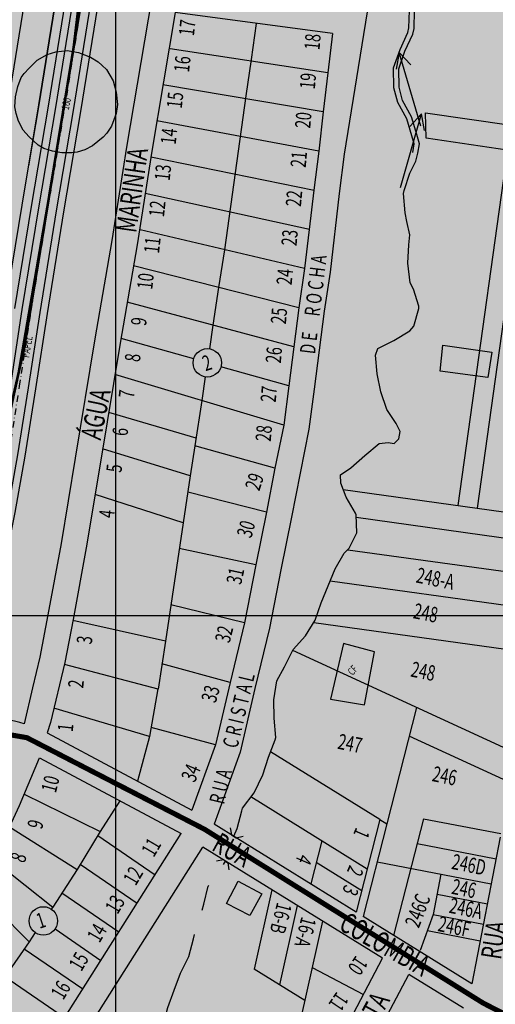
# Model space of a CAD drawing. Extents: x 523324 to 534038, y 7304621 to 7314322.
# Drawn here: x 529410 to 529596, y 7311099 to 7311484 of the extents above; entities that cross this region are included whole.
import ezdxf

# ---------------------------------------------------------------- set-up
doc = ezdxf.new("R2010")
doc.units = 0
doc.header["$LTSCALE"] = 10
doc.header["$MEASUREMENT"] = 0
for name, pattern in [('DASHDOT2', [0.5, 0.25, -0.125, 0, -0.125]), ('HIDDEN', [0.375, 0.25, -0.125]), ('TRACO_13', [8, 5, -1, 1, -1])]:
    doc.linetypes.add(name, pattern=pattern)
for name, color, linetype in [('B_J_MONTE_CARLO', 110, 'CONTINUOUS'), ('BUEIROS', 5, 'CONTINUOUS'), ('LIMITE_ZONA_DE_RUIDO2', 147, 'HIDDEN'), ('LOTES_ATUALIZADO', 251, 'CONTINUOUS'), ('LOTES_FECHADOS', 252, 'CONTINUOUS'), ('MARGINAL', 5, 'CONTINUOUS'), ('N_LOTE', 2, 'CONTINUOUS'), ('N_QUADRA', 7, 'CONTINUOUS'), ('NOMENCLATURA_RUA', 2, 'CONTINUOUS'), ('QDA_ESPORTE', 255, 'CONTINUOUS'), ('QUADRA', 251, 'CONTINUOUS'), ('quadrantes', 10, 'CONTINUOUS'), ('RIO_INTERM', 150, 'CONTINUOUS'), ('RIO_PERENE', 194, 'CONTINUOUS'), ('ROD_EST_PAV', 255, 'CONTINUOUS'), ('TOP_QDA_ESPORTE', 255, 'CONTINUOUS'), ('TOP_ROD_EST_PAV', 255, 'CONTINUOUS')]:
    doc.layers.add(name, color=color, linetype=linetype)
for name, color, linetype, true_color in [('LINHA MRP 17', 7, 'CONTINUOUS', 0x9ef06a), ('LINHA MRP 18', 7, 'CONTINUOUS', 0xc7a3d2), ('LINHA MRP 26', 7, 'CONTINUOUS', 0x75fac9)]:
    doc.layers.add(name, color=color, linetype=linetype, true_color=true_color)
doc.styles.add('LDUP', font='simplex.shx', dxfattribs={"width": 0.5, "height": 8})

# ---------------------------------------------------------------- blocks, each defined once
blk = doc.blocks.new('COD012', base_point=(534780.17, 7310639.9))
at = {"layer": 'BUEIROS'}
blk.add_lwpolyline([(534778.17151, 7310642.880192), (534780.17309, 7310640.944832), (534780.174797, 7310638.844838), (534778.173339, 7310636.894992)], dxfattribs=at)
blk = doc.blocks.new('COD035', base_point=(534642.91, 7308382.64))
at = {"layer": 'RIO_PERENE'}
blk.add_line((534642.91, 7308382.668653), (534672.91, 7308382.668653), dxfattribs=at)
blk.add_lwpolyline([(534666.91, 7308379.668653), (534672.91, 7308382.668653), (534666.91, 7308385.668653)], dxfattribs=at)
blk = doc.blocks.new('COD029', base_point=(535191.44, 7308806.81))
at = {"layer": 'TOP_ROD_EST_PAV'}
blk.add_lwpolyline([(535175.650526, 7308794.841189), (535173.722352, 7308797.953639), (535172.151459, 7308801.26186), (535171.67563, 7308803.696021), (535171.640334, 7308808.640326), (535171.960315, 7308811.982397), (535173.261174, 7308815.633558), (535174.913385, 7308818.42637), (535176.522628, 7308820.539363), (535179.453429, 7308823.006588), (535183.022653, 7308825.111022), (535186.527273, 7308826.482209), (535188.505256, 7308826.676444), (535191.33913, 7308826.747084), (535195.75372, 7308826.468648), (535200.061366, 7308825.115903), (535203.110981, 7308823.383171), (535206.522341, 7308820.408359), (535208.8259, 7308816.638264), (535210.814274, 7308811.96303), (535211.468805, 7308808.578827), (535211.410097, 7308806.442721), (535211.371204, 7308804.10703), (535209.873894, 7308799.1966), (535207.541365, 7308795.309025), (535204.311304, 7308791.709402), (535201.403079, 7308789.69128), (535196.488956, 7308787.696826), (535193.226303, 7308787.161797), (535191.176374, 7308787.14389), (535185.771454, 7308787.862426), (535182.611493, 7308788.997408), (535179.963823, 7308790.618181), (535178.29194, 7308792.018112)], close=True, dxfattribs=at)

msp = doc.modelspace()

# ---------------------------------------------------------------- hatches: boundary and pattern name
at = {"layer": 'LINHA MRP 17'}
h = msp.add_hatch(color=256, dxfattribs=at)
h.set_gradient(color1=(111, 213, 236), color2=(174, 231, 244), centered=1, one_color=1, tint=0.82)
h.paths.add_polyline_path([(529421.47, 7310561.6), (529440.86, 7310584.82), (529453.62, 7310598.95), (529465.41, 7310612.06), (529487.59, 7310636.34), (529507.9, 7310660.6), (529528.79, 7310679.49), (529550.96, 7310707.98), (529575.22, 7310743.93), (529611.18, 7310800.77), (529622.55, 7310829.96), (529659.79, 7310897.9), (529724.96, 7311031.07), (529591.3, 7311099.68), (529482.47, 7311167.57), (529413.09, 7311203.34), (529379.49, 7311209.18), (529373.65, 7311198.23), (529367.07, 7311185.09), (529361.23, 7311171.22), (529350.27, 7311155.89), (529337.86, 7311139.1), (529326.17, 7311126.69), (529310.83, 7311112.09), (529290.52, 7311101.68), (529258.27, 7311080.51), (529227.28, 7311064.07), (529198.35, 7311049.31), (529157.71, 7311029.31), (529128.17, 7311014.67), (529096.63, 7310993.66), (529066.25, 7310950.45), (529048.27, 7310921.42), (529018.23, 7310875.6), (528971.61, 7310807.98), (528945.18, 7310771.92), (528901.02, 7310700.59), (528871.65, 7310639.26), (528859.57, 7310605.51), (528857.54, 7310586.37), (528845.65, 7310536.13), (528832.55, 7310470.11), (528826.76, 7310399.47), (528829.06, 7310345.96), (528833.65, 7310310.02), (528837.47, 7310262.62), (528837.47, 7310225.93), (528837.47, 7310176.23), (528826.76, 7310138.01), (528812.23, 7310110.49), (528806.11, 7310085.26), (528835.18, 7310047.8), (528923.91, 7310121.95), (529204.64, 7310339.84), (529282.67, 7310378.07), (529325.5, 7310404.82), (529338.51, 7310421.64), (529346.92, 7310442.28), (529362.99, 7310471.34), (529383.91, 7310500.21), (529399.12, 7310532.24)])
at = {"layer": 'LINHA MRP 18'}
h = msp.add_hatch(color=256, dxfattribs=at)
h.set_gradient(color1=(205, 244, 190), color2=(215, 246, 203), centered=1, one_color=1, tint=0.88, name='CYLINDER')
h.paths.add_polyline_path([(529927.27, 7312236.83), (529942.7, 7312227.72), (530007.76, 7312189.23), (530059.65, 7312159.81), (529995.59, 7312087), (529984.7, 7312075.19), (529889.11, 7311972.22), (529877.68, 7311959.83), (529868.37, 7311949.62), (529866.94, 7311937.52), (529864.65, 7311919.77), (529863.46, 7311908.57), (529854.84, 7311859.06), (529845.74, 7311791.95), (529841.94, 7311763.88), (529839.38, 7311744.2), (529833.76, 7311705.25), (529824.23, 7311636.66), (529817.28, 7311589.15), (529814.67, 7311571.89), (529808.88, 7311531.17), (529802.48, 7311477.56), (529790.51, 7311384.3), (529779.86, 7311307.41), (529772.75, 7311263.64), (529754.16, 7311160.89), (529743.41, 7311099.36), (529736.13, 7311057.68), (529725.42, 7311030.31), (529602.32, 7311093.01), (529482.47, 7311167.57), (529413.09, 7311203.34), (529397.69, 7311206.02), (529379.49, 7311209.18), (529391.63, 7311262.17), (529409.95, 7311346.27), (529421.31, 7311411.98), (529431.35, 7311472.96), (529436.03, 7311512.24), (529445.19, 7311558.05), (529453.7, 7311610.4), (529460.91, 7311647.7), (529464.18, 7311672.57), (529467.45, 7311690.23), (529466.8, 7311694.81), (529472.04, 7311719.03), (529475.97, 7311734.08), (529478.58, 7311752.4), (529486.29, 7311786.89), (529489.79, 7311797.39), (529501.01, 7311844.96), (529503.92, 7311856.52), (529504.73, 7311859.63), (529512.24, 7311889.55), (529514.34, 7311897.88), (529531.21, 7311964.22), (529534.27, 7311977.44), (529549.93, 7312034.6), (529554.3, 7312050.65), (529557.85, 7312063.27), (529573.32, 7312125.1), (529600.85, 7312232.66), (529620.6, 7312305.13), (529629.04, 7312338.32), (529642.7, 7312374.73), (529654.47, 7312407.91), (529660.16, 7312421.38), (529683.72, 7312413.31), (529741.93, 7312395.22), (529732.31, 7312380.66), (529722.25, 7312365.81), (529716.72, 7312358.37), (529738.2, 7312346.41), (529764.14, 7312330.75), (529853.6, 7312278.16), (529867.07, 7312270.62)])
at = {"layer": 'LINHA MRP 26'}
h = msp.add_hatch(color=256, dxfattribs=at)
h.set_gradient(color1=(156, 177, 211), color2=(185, 199, 223), centered=1, one_color=1, tint=0.8)
h.paths.add_polyline_path([(529411.91, 7311354.85), (529444.14, 7311550.67), (529445.49, 7311559.03), (529446.36, 7311563.52), (529449.35, 7311582.57), (529454.96, 7311615.87), (529456.44, 7311625.02), (529459.11, 7311640.4), (529471.22, 7311712.55), (529476.17, 7311737.61), (529477.56, 7311744.97), (529477.81, 7311757.1), (529426.57, 7311748.42), (529389.22, 7311742.34), (529370.12, 7311739.74), (529350.14, 7311734.53), (529331.03, 7311724.11), (529313.66, 7311709.35), (529297.16, 7311697.2), (529287.14, 7311705.41), (529263.19, 7311724.57), (529213.24, 7311762.47), (529159.22, 7311802.4), (529056.88, 7311861.33), (528949.6, 7311898.6), (528948.07, 7311917.99), (528926.01, 7311912.29), (528697.27, 7311860.02), (528316.55, 7311767.82), (528001.72, 7311611.22), (528052.98, 7311583.42), (528077.87, 7311565.85), (528101.3, 7311548.29), (528126.19, 7311529.27), (528156.94, 7311521.95), (528183.3, 7311507.31), (528209.66, 7311485.36), (528231.62, 7311464.87), (528257.98, 7311439.99), (528281.41, 7311426.82), (528303.37, 7311412.19), (528325.34, 7311397.55), (528341.44, 7311368.28), (528353.16, 7311353.65), (528382.44, 7311336.08), (528397.09, 7311308.28), (528405.87, 7311293.64), (528423.45, 7311255.59), (528432.52, 7311223.41), (528452, 7311098.9), (528457.69, 7310975.28), (528449.65, 7310877.3), (528464.19, 7310839.01), (528510.43, 7310827.12), (528522.32, 7310819.2), (528552.71, 7310812.6), (528579.13, 7310807.32), (528608.2, 7310798.07), (528633.3, 7310787.51), (528659.73, 7310779.59), (528705.97, 7310767.7), (528740.32, 7310759.78), (528762.78, 7310762.42), (528789.21, 7310754.5), (528810.35, 7310741.29), (528782.6, 7310687.15), (528766.75, 7310659.42), (528766.75, 7310603.96), (528768.07, 7310586.79), (528799.05, 7310586.87), (528829.14, 7310586.52), (528853.97, 7310586.41), (528853.38, 7310588.75), (528858.89, 7310607.89), (528870.97, 7310641.64), (528900.35, 7310702.98), (528976.53, 7310816.08), (529051.77, 7310927.95), (529097.35, 7310994.7), (529129.17, 7311012.96), (529154.04, 7311028.12), (529211.01, 7311054.48), (529258.76, 7311081.17), (529328.97, 7311127.12), (529339.74, 7311143.88), (529357.31, 7311164.4), (529377.03, 7311202)])

# ---------------------------------------------------------------- linework, layer by layer
at = {"layer": 'B_J_MONTE_CARLO', "const_width": 2}
msp.add_lwpolyline([(529725.83, 7311030.68), (529591.3, 7311099.68), (529591.3, 7311099.68), (529591.3, 7311099.68), (529482.47, 7311167.57), (529413.09, 7311203.34), (529379.49, 7311209.18), (529373.65, 7311198.23), (529367.07, 7311185.09), (529361.23, 7311171.22), (529350.27, 7311155.89), (529350.27, 7311155.89), (529337.86, 7311139.1), (529326.17, 7311126.69), (529310.83, 7311112.09), (529290.52, 7311101.68), (529258.27, 7311080.51), (529227.28, 7311064.07), (529198.35, 7311049.31), (529157.71, 7311029.31), (529128.17, 7311014.67), (529096.63, 7310993.66), (529066.25, 7310950.45)], dxfattribs=at)
at = {"layer": 'LIMITE_ZONA_DE_RUIDO2', "linetype": 'Continuous'}
for radius, start, end in [(4500, 203.12178, 44.09018), (2500, 285.56275, 284.73848)]:
    msp.add_arc((527462.06, 7311190.48), radius, start, end, dxfattribs=at)
at = {"layer": 'LINHA MRP 17', "const_width": 1}
msp.add_lwpolyline([(529724.96, 7311031.07), (529591.3, 7311099.68), (529591.3, 7311099.68), (529591.3, 7311099.68), (529482.47, 7311167.57), (529413.09, 7311203.34), (529379.49, 7311209.18), (529373.65, 7311198.23), (529367.07, 7311185.09), (529361.23, 7311171.22), (529350.27, 7311155.89), (529350.27, 7311155.89), (529337.86, 7311139.1), (529326.17, 7311126.69), (529310.83, 7311112.09), (529290.52, 7311101.68), (529258.27, 7311080.51), (529227.28, 7311064.07), (529198.35, 7311049.31), (529157.71, 7311029.31), (529128.17, 7311014.67), (529096.63, 7310993.66), (529066.25, 7310950.45)], dxfattribs=at)
at = {"layer": 'LINHA MRP 18', "const_width": 1}
msp.add_lwpolyline([(529808.88, 7311531.17), (529802.48, 7311477.56), (529790.51, 7311384.3), (529779.86, 7311307.41), (529772.75, 7311263.64), (529754.16, 7311160.89), (529743.41, 7311099.36), (529736.13, 7311057.68), (529725.42, 7311030.31), (529602.32, 7311093.01), (529482.47, 7311167.57), (529413.09, 7311203.34), (529397.69, 7311206.02), (529379.49, 7311209.18), (529391.63, 7311262.17), (529409.95, 7311346.27), (529421.31, 7311411.98), (529431.35, 7311472.96), (529436.03, 7311512.24)], dxfattribs=at)
at = {"layer": 'LINHA MRP 26', "const_width": 1}
msp.add_lwpolyline([(528976.53, 7310816.08), (529051.77, 7310927.95), (529097.35, 7310994.7), (529129.17, 7311012.96), (529154.04, 7311028.12), (529211.01, 7311054.48), (529258.76, 7311081.17), (529328.97, 7311127.12), (529339.74, 7311143.88), (529357.31, 7311164.4), (529377.03, 7311202), (529411.91, 7311354.85), (529444.14, 7311550.67)], dxfattribs=at)
at = {"layer": 'LOTES_ATUALIZADO', "linetype": 'Continuous'}
for p, q in [((529502.71, 7311482.35), (529500.66, 7311468.17)), ((529500.66, 7311468.17), (529498.61, 7311453.99)), ((529498.61, 7311453.99), (529490.28, 7311393.93)), ((529476.9, 7311305.61), (529474.08, 7311287.24)), ((529476.9, 7311305.61), (529474.08, 7311287.24)), ((529476.9, 7311305.61), (529474.08, 7311287.24)), ((529460.94, 7311203.83), (529456.34, 7311186.3))]:
    msp.add_line(p, q, dxfattribs=at)
at = {"layer": 'LOTES_ATUALIZADO'}
for p, q in [((529530.66, 7311463.04), (529469.06, 7311472.43)), ((529528.87, 7311447.73), (529466.23, 7311458.36)), ((529527.08, 7311432.43), (529463.85, 7311444.22)), ((529525.28, 7311417.12), (529461.5, 7311430.08)), ((529523.49, 7311401.81), (529459.27, 7311415.92)), ((529521.58, 7311386.54), (529457.35, 7311401.72)), ((529490.28, 7311393.93), (529487.99, 7311379.21)), ((529519.33, 7311371.28), (529454.7, 7311387.62)), ((529487.99, 7311379.21), (529485.78, 7311364.47)), ((529517.33, 7311356), (529452.28, 7311373.46)), ((529485.78, 7311364.47), (529484.39, 7311355.23)), ((529478.24, 7311351.26), (529449.87, 7311359.31)), ((529515.35, 7311340.72), (529488.91, 7311348.23)), ((529513.4, 7311325.43), (529447.5, 7311345.14)), ((529482.77, 7311344.25), (529481.41, 7311335)), ((529481.41, 7311335), (529478.7, 7311317.33)), ((529479.15, 7311320.3), (529445.04, 7311330.36)), ((529478.7, 7311317.33), (529476.9, 7311305.61)), ((529509.99, 7311308.56), (529478.7, 7311317.33)), ((529476.9, 7311305.61), (529442.67, 7311316.11)), ((529474.08, 7311287.24), (529439.74, 7311298.31)), ((529506.63, 7311291.46), (529475.91, 7311299.18)), ((529474.08, 7311287.24), (529467.17, 7311240.99)), ((529502.46, 7311270.82), (529472.59, 7311277.27)), ((529538.39, 7311276.77), (529612.16, 7311266.51)), ((529531.6, 7311264.59), (529610.37, 7311253.63)), ((529498.08, 7311248.24), (529469.3, 7311255.22)), ((529467.17, 7311240.99), (529431.06, 7311249.07)), ((529525.15, 7311248.33), (529608.03, 7311236.8)), ((529467.17, 7311240.99), (529464.4, 7311222.35)), ((529602.62, 7311197.93), (529516.91, 7311237.35)), ((529464.4, 7311222.35), (529427.72, 7311231.89)), ((529492.43, 7311224.91), (529465.85, 7311232.13)), ((529464.3, 7311222.37), (529460.94, 7311203.83)), ((529460.94, 7311203.83), (529423.64, 7311214.86)), ((529565.26, 7311215.11), (529553.67, 7311169.68)), ((529486.77, 7311200.54), (529461.59, 7311207.38)), ((529600.98, 7311186.17), (529562.4, 7311203.92)), ((529551, 7311171.34), (529508.28, 7311197.81)), ((529412.05, 7311181.24), (529441.73, 7311166.69)), ((529546.07, 7311152.01), (529500.63, 7311180.17)), ((529449.43, 7311178.65), (529441.73, 7311166.69)), ((529567.97, 7311171.7), (529556.35, 7311126.12)), ((529567.97, 7311171.7), (529598.24, 7311165.88)), ((529406.28, 7311168.48), (529432.69, 7311151.91)), ((529441.73, 7311166.69), (529432.69, 7311151.91)), ((529440.82, 7311165.17), (529463.18, 7311149.81)), ((529528.25, 7311163.06), (529523.95, 7311146.19)), ((529565.49, 7311161.99), (529596.35, 7311156.06)), ((529399.5, 7311155.96), (529423.17, 7311137.13)), ((529433.91, 7311153.9), (529456.11, 7311138.66)), ((529543.92, 7311143.58), (529526.1, 7311154.62)), ((529549.88, 7311154.81), (529594.46, 7311146.24)), ((529432.69, 7311151.91), (529423.17, 7311137.13)), ((529574.82, 7311150.01), (529571.8, 7311134.3)), ((529392.78, 7311144.95), (529413.95, 7311123.62)), ((529426.8, 7311142.77), (529449.04, 7311127.51)), ((529508.81, 7311143.92), (529501.82, 7311112.96)), ((529573.31, 7311142.16), (529592.95, 7311138.38)), ((529423.17, 7311137.13), (529422.64, 7311136.35)), ((529518.7, 7311137.79), (529511.72, 7311106.84)), ((529571.8, 7311134.3), (529566.77, 7311120.15)), ((529571.8, 7311134.3), (529591.44, 7311130.52)), ((529528.6, 7311131.67), (529520.19, 7311094.42)), ((529416.38, 7311127.18), (529413.95, 7311123.62)), ((529424.08, 7311128.63), (529441.97, 7311116.35)), ((529569.53, 7311128.01), (529590.19, 7311124.03)), ((529413.95, 7311123.62), (529404.81, 7311110.44)), ((529412.05, 7311120.88), (529434.89, 7311105.2)), ((529524.52, 7311113.63), (529544.55, 7311103.02)), ((529404.54, 7311110.02), (529427.82, 7311094.04)), ((529521.61, 7311100.71), (529501.82, 7311112.96))]:
    msp.add_line(p, q, dxfattribs=at)
at = {"layer": 'LOTES_FECHADOS', "linetype": 'Continuous', "flags": 128}
for points in [[(529569.1, 7311437.54), (529568.81, 7311447.36), (529602.23, 7311442.54), (529600.67, 7311432.79)], [(529574.52, 7311346.48), (529575.55, 7311356.66), (529594.64, 7311353.91), (529593.09, 7311344.06)], [(529491.02, 7311138.52), (529495.63, 7311147.24), (529504.8, 7311142.33), (529500.13, 7311133.94)]]:
    msp.add_lwpolyline(points, close=True, dxfattribs=at)
at = {"layer": 'MARGINAL'}
msp.add_lwpolyline([(529404.7, 7311371.6), (529411.21, 7311411.38), (529417.79, 7311450.56), (529426.61, 7311505.45)], dxfattribs=at)
at = {"layer": 'N_QUADRA'}
for centre in [(529483.57, 7311349.74), (529419.51, 7311131.77)]:
    msp.add_circle(centre, 5.55, dxfattribs=at)
at = {"layer": 'QDA_ESPORTE', "linetype": 'Continuous', "flags": 128}
msp.add_lwpolyline([(529536.79, 7311240.08), (529531.68, 7311218.32), (529544.99, 7311216.16), (529548.84, 7311236.91)], close=True, dxfattribs=at)
at = {"layer": 'QUADRA', "linetype": 'Continuous'}
for p, q in [((529507.25, 7311759.44), (529458.97, 7311475.5)), ((529458.97, 7311475.5), (529452, 7311434.01)), ((529452, 7311434.01), (529446.24, 7311397.49)), ((529446.24, 7311397.49), (529439.69, 7311359.1)), ((529439.69, 7311359.1), (529431.93, 7311312.54)), ((529431.93, 7311312.54), (529426.45, 7311279.21)), ((529426.45, 7311279.21), (529421.32, 7311251.33)), ((529421.32, 7311251.33), (529418.11, 7311234.85)), ((529418.11, 7311234.85), (529415.23, 7311222.82)), ((529415.23, 7311222.82), (529411.97, 7311208.8))]:
    msp.add_line(p, q, dxfattribs=at)
at = {"layer": 'QUADRA'}
for p, q in [((529581.56, 7311293.99), (529610.22, 7311500.01)), ((529589.08, 7311292.94), (529617.75, 7311498.96)), ((529470.98, 7311486.64), (529461.87, 7311432.41)), ((529532.46, 7311478.34), (529470.98, 7311486.64)), ((529461.87, 7311432.41), (529456.11, 7311395.87)), ((529456.11, 7311395.87), (529449.55, 7311357.44)), ((529449.55, 7311357.44), (529441.8, 7311310.91)), ((529441.8, 7311310.91), (529436.3, 7311277.49)), ((529536.64, 7311300.24), (529615.33, 7311289.29)), ((529541.7, 7311289.44), (529613.95, 7311279.39)), ((529436.3, 7311277.49), (529431.14, 7311249.47)), ((529431.14, 7311249.47), (529427.88, 7311232.73)), ((529427.88, 7311232.73), (529422.27, 7311209.3)), ((529422.27, 7311209.3), (529421.07, 7311205.17)), ((529421.07, 7311205.17), (529477.5, 7311174.98)), ((529417.99, 7311195.48), (529473.35, 7311165.86)), ((529551, 7311171.34), (529541.77, 7311135.15)), ((529551, 7311171.34), (529553.67, 7311169.68)), ((529541.77, 7311135.15), (529486.19, 7311169.6)), ((529553.67, 7311169.68), (529544.45, 7311133.49)), ((529372.69, 7311007.08), (529473.35, 7311165.86)), ((529597.96, 7311164.43), (529586.95, 7311107.15)), ((529376.85, 7310994.95), (529481.86, 7311160.6)), ((529552.03, 7311117.17), (529481.86, 7311160.6)), ((529586.95, 7311107.15), (529544.45, 7311133.49)), ((529522.98, 7311062.29), (529552.03, 7311117.17)), ((529533.59, 7311056.68), (529562.26, 7311110.84)), ((529583.57, 7311097.65), (529562.26, 7311110.84))]:
    msp.add_line(p, q, dxfattribs=at)
for points in [[(529428.22, 7311590.39), (529423.02, 7311559.08), (529420.94, 7311545.9), (529415.84, 7311513.75), (529414.77, 7311507.39), (529405.95, 7311452.51), (529401.95, 7311428.69)], [(529440.06, 7311588.42), (529434.87, 7311557.16), (529432.79, 7311544.02), (529427.68, 7311511.82), (529426.61, 7311505.45), (529417.79, 7311450.56), (529413.78, 7311426.7)], [(529546.06, 7311486.81), (529537.01, 7311431.24), (529535.13, 7311415.94), (529531.5, 7311385.22), (529529.24, 7311369.91), (529527.25, 7311354.71), (529525.27, 7311339.44), (529523.27, 7311323.81), (529519.8, 7311306.61), (529516.44, 7311289.51), (529512.27, 7311268.88), (529507.85, 7311246.11), (529502.16, 7311222.61), (529496.38, 7311197.7), (529486.19, 7311169.6)], [(529532.46, 7311478.34), (529530.66, 7311463.04), (529528.87, 7311447.73), (529527.08, 7311432.43), (529525.21, 7311417.14), (529523.39, 7311401.84), (529521.58, 7311386.54), (529519.33, 7311371.28), (529517.33, 7311356), (529515.35, 7311340.72), (529513.4, 7311325.43), (529509.99, 7311308.56), (529506.63, 7311291.46), (529502.46, 7311270.82), (529498.08, 7311248.24), (529492.43, 7311224.91), (529486.77, 7311200.54), (529477.5, 7311174.98)]]:
    msp.add_lwpolyline(points, dxfattribs=at)
at = {"layer": 'QUADRA', "flags": 128}
msp.add_lwpolyline([(529343.93, 7311091.04), (529349.58, 7311095.52), (529357.46, 7311102.8), (529365.66, 7311110.95), (529373.64, 7311119.8), (529379.95, 7311127.34), (529386.89, 7311136.29), (529393.37, 7311145.81), (529399.81, 7311156.47), (529405.46, 7311166.73), (529410.2, 7311176.8), (529417.99, 7311195.48)], dxfattribs=at)
at = {"layer": 'QUADRA', "linetype": 'Continuous'}
msp.add_arc((529397.8, 7311164.43), 46.57, 72.2922, 88.8364, dxfattribs=at)
at = {"layer": 'quadrantes'}
for p, q in [((529447.74, 7314311), (529447.74, 7304621)), ((523327.74, 7311251), (534037.74, 7311251))]:
    msp.add_line(p, q, dxfattribs=at)
at = {"layer": 'RIO_INTERM', "linetype": 'TRACO_13', "flags": 128}
msp.add_lwpolyline([(529429.24, 7311012.27), (529434.06, 7311017.43), (529438.11, 7311023.23), (529441.14, 7311029.69), (529443.87, 7311036.39), (529447.71, 7311042.3), (529454.57, 7311044.87), (529458.77, 7311050.49), (529459.92, 7311057.48), (529463.15, 7311063.79), (529461.12, 7311070.6), (529461.92, 7311077.66), (529463.57, 7311084.57), (529466.3, 7311091.02), (529468.18, 7311097.93), (529470.68, 7311104.71), (529473.04, 7311111.34), (529476.37, 7311117.92), (529478.15, 7311124.78), (529480.09, 7311131.54), (529482.25, 7311138.36), (529483.91, 7311145.38), (529490.72, 7311155.11)], dxfattribs=at)
at = {"layer": 'RIO_PERENE', "linetype": 'Continuous', "flags": 128}
for points in [[(529563.86, 7311431.92), (529564.37, 7311435.23), (529563.49, 7311438.4), (529561.49, 7311445.06), (529557.98, 7311451.48), (529556.46, 7311457.14), (529556.34, 7311464.95), (529558.85, 7311472.18), (529561.9, 7311478.79), (529562.33, 7311480.61), (529562.5, 7311487.36)], [(529565.84, 7311431.62), (529566.41, 7311435.35), (529565.41, 7311438.96), (529563.35, 7311445.83), (529559.85, 7311452.23), (529558.46, 7311457.42), (529558.34, 7311464.62), (529560.71, 7311471.44), (529563.8, 7311478.13), (529564.33, 7311480.36), (529564.5, 7311487.43)], [(529493.92, 7311164.81), (529495.19, 7311167.82), (529497.08, 7311174.75), (529497.34, 7311175.84), (529501.91, 7311181.86), (529505.24, 7311188.8), (529507.48, 7311195.67), (529510.03, 7311202.53), (529510.27, 7311203.45), (529509.74, 7311210.97), (529509.6, 7311218.11), (529510.74, 7311225.5), (529513.74, 7311231.05), (529517.11, 7311237.74), (529521.97, 7311243.06), (529525.68, 7311249.21), (529528.1, 7311256.05), (529530.82, 7311262.66), (529533.51, 7311269.28), (529537.06, 7311275.4), (529538.96, 7311277.36), (529541.95, 7311283.33), (529541.66, 7311290.42), (529541.4, 7311291.05), (529537.74, 7311297.24), (529535.73, 7311302.74), (529535.59, 7311306.05), (529539.63, 7311308.7), (529545.07, 7311313.57), (529550.68, 7311318.26), (529554.15, 7311318.59), (529556.49, 7311318.26), (529558.42, 7311320.07), (529558.92, 7311322.9), (529557.28, 7311326.02), (529553.72, 7311331.49), (529551.37, 7311338.37), (529549.87, 7311345.51), (529549.22, 7311352.69), (529550.21, 7311355.39), (529556.47, 7311358.42), (529562.61, 7311362.22), (529564.25, 7311364.06), (529566.17, 7311371.02), (529566.22, 7311371.85), (529564.15, 7311378.58), (529562.77, 7311380.99), (529561.86, 7311388.73), (529562.24, 7311395.79), (529562.72, 7311399.69), (529561.56, 7311404.93), (529560.8, 7311408.4), (529560.16, 7311415.92), (529560.49, 7311417.09), (529562.65, 7311423.78), (529565.02, 7311428.53), (529565.84, 7311431.62)]]:
    msp.add_lwpolyline(points, dxfattribs=at)
at = {"layer": 'ROD_EST_PAV'}
for points in [[(529284.15, 7311099.12), (529296.15, 7311105.89), (529305.9, 7311112.14), (529316.91, 7311120.35), (529326.61, 7311128.34), (529335.04, 7311136.22), (529341.61, 7311143.19), (529348.95, 7311152.22), (529355.48, 7311160.88), (529361.32, 7311169.83), (529368.09, 7311181.45), (529371.11, 7311187.77), (529376.41, 7311199.56), (529381.16, 7311213.5), (529387.01, 7311234.31), (529392.36, 7311258.25), (529395.31, 7311275.46), (529398.75, 7311293.13), (529402.63, 7311314.98), (529406.8, 7311341.13), (529411.31, 7311370.55), (529417.81, 7311410.29), (529424.39, 7311449.48), (529433.21, 7311504.36)], [(529287.5, 7311092.97), (529299.77, 7311099.89), (529309.89, 7311106.38), (529321.23, 7311114.84), (529331.23, 7311123.07), (529339.98, 7311131.26), (529346.88, 7311138.58), (529354.46, 7311147.9), (529361.21, 7311156.86), (529367.28, 7311166.15), (529374.28, 7311178.17), (529377.46, 7311184.83), (529382.92, 7311196.99), (529387.85, 7311211.42), (529393.8, 7311232.6), (529399.23, 7311256.9), (529402.2, 7311274.2), (529405.63, 7311291.85), (529409.53, 7311313.81), (529413.72, 7311340.05), (529418.22, 7311369.45), (529424.71, 7311409.14), (529431.3, 7311448.34), (529440.12, 7311503.23)]]:
    msp.add_lwpolyline(points, dxfattribs=at)
at = {"layer": 'ROD_EST_PAV', "color": 1, "linetype": 'DASHDOT2'}
msp.add_lwpolyline([(529285.83, 7311096.05), (529297.96, 7311102.89), (529307.89, 7311109.26), (529319.07, 7311117.6), (529328.92, 7311125.7), (529337.51, 7311133.74), (529344.25, 7311140.89), (529351.7, 7311150.06), (529358.34, 7311158.87), (529364.3, 7311167.99), (529371.18, 7311179.81), (529374.29, 7311186.3), (529379.67, 7311198.27), (529384.51, 7311212.46), (529390.41, 7311233.45), (529395.79, 7311257.57), (529398.75, 7311274.83), (529402.19, 7311292.49), (529406.08, 7311314.39), (529410.26, 7311340.59), (529414.77, 7311370), (529421.26, 7311409.71), (529427.84, 7311448.91), (529436.66, 7311503.79)], dxfattribs=at)
at = {"layer": 'ROD_EST_PAV', "color": 2}
for points in [[(529301.26, 7311097.41), (529311.54, 7311104), (529323.02, 7311112.56), (529333.14, 7311120.89), (529342.03, 7311129.2), (529349.06, 7311136.67), (529356.74, 7311146.11), (529363.58, 7311155.19), (529369.75, 7311164.63), (529376.84, 7311176.82), (529380.09, 7311183.61), (529385.63, 7311195.92), (529390.62, 7311210.56), (529396.62, 7311231.89), (529402.07, 7311256.34), (529405.05, 7311273.68), (529408.48, 7311291.31), (529412.39, 7311313.33), (529416.58, 7311339.6), (529421.09, 7311369), (529427.57, 7311408.67), (529434.16, 7311447.87), (529442.98, 7311502.76)], [(529408.44, 7311371), (529414.94, 7311410.76), (529421.53, 7311449.95), (529430.35, 7311504.83)]]:
    msp.add_lwpolyline(points, dxfattribs=at)

# ---------------------------------------------------------------- block references
at = {"layer": 'BUEIROS', "xscale": -1, "rotation": 58.26028702457329}
msp.add_blockref('COD012', (529493.93, 7311164.81), dxfattribs=at)
at = {"layer": 'BUEIROS', "rotation": 54.3080574855932}
msp.add_blockref('COD012', (529490.73, 7311155.1), dxfattribs=at)
at = {"layer": 'RIO_PERENE'}
for p, rotation in [((529566.99, 7311442.22), 106.3080574855932), ((529559.11, 7311418.16), 74.30805748559322)]:
    msp.add_blockref('COD035', p, dxfattribs=dict(at, rotation=rotation))
at = {"layer": 'TOP_ROD_EST_PAV', "rotation": 47.30805748559323}
msp.add_blockref('COD029', (529428.65, 7311451.46), dxfattribs=at)

# ---------------------------------------------------------------- texts
at = {"layer": 'N_LOTE', "style": 'LDUP', "width": 0.69}
for s, rotation, p in [('17', 83.7507, (529478.33, 7311477.22, 775.6)), ('18', 84.8734, (529527.38, 7311471.76, 775.6)), ('16', 83.7507, (529476.42, 7311463.02, 775.6)), ('19', 84.8734, (529525.57, 7311456.46, 775.6)), ('15', 83.7507, (529473.58, 7311448.94, 775.6)), ('20', 84.8734, (529523.76, 7311441.16, 775.6)), ('14', 83.7507, (529471.2, 7311434.81, 775.6)), ('21', 84.8734, (529522, 7311425.85, 775.6)), ('13', 83.7507, (529468.85, 7311420.66, 775.6)), ('22', 84.8734, (529520.13, 7311410.56, 775.6)), ('12', 83.7507, (529466.62, 7311406.5, 775.6)), ('11', 83.7507, (529464.7, 7311392.3, 775.6)), ('23', 84.8734, (529518.42, 7311395.24, 775.6)), ('10', 83.7507, (529462.05, 7311378.21, 775.6)), ('24', 84.8734, (529516.51, 7311379.96, 775.6)), ('9', 83.7507, (529459.64, 7311364.05, 775.6)), ('25', 84.8734, (529514.26, 7311364.71, 775.6)), ('26', 84.8734, (529512.26, 7311349.43, 775.6)), ('8', 83.7507, (529457.22, 7311349.9, 775.6)), ('27', 84.8734, (529510.28, 7311334.14, 775.6)), ('7', 83.7507, (529454.86, 7311335.73, 775.6)), ('28', 84.8734, (529508.33, 7311318.86, 775.6)), ('6', 83.7507, (529452.39, 7311320.95, 775.6)), ('5', 83.7507, (529450.02, 7311306.7, 775.6)), ('29', 71.6106, (529503.85, 7311299.42, 775.6)), ('4', 83.7507, (529447.09, 7311288.9, 775.6)), ('30', 73.8098, (529500.71, 7311281, 775.6)), ('31', 77.811, (529496.76, 7311262.84, 775.6)), ('248-A', 348.5496, (529564.82, 7311264)), ('248', 348.5496, (529563.7, 7311250.06)), ('32', 76.3512, (529492.29, 7311240.04, 775.6)), ('3', 83.7507, (529438.42, 7311239.66, 775.6)), ('248', 348.5496, (529562.71, 7311227.28)), ('2', 83.7507, (529435.07, 7311222.48, 775.6)), ('33', 73.6984, (529486.82, 7311216.6, 775.6)), ('1', 83.7507, (529430.99, 7311205.44, 775.6)), ('247', 348.5496, (529534.14, 7311199.07)), ('34', 67.09, (529478.68, 7311185.54, 775.6)), ('246', 348.5496, (529571.06, 7311186.43)), ('10', 75.7096, (529424.4, 7311181.48, 775.6)), ('9', 75.7096, (529418.97, 7311167.31, 775.6)), ('1', 246.625, (529541.74, 7311168.55)), ('11', 59.4905, (529462.64, 7311156.33, 775.6)), ('8', 69.7339, (529412.11, 7311154.09, 775.6)), ('4', 246.625, (529519.28, 7311158.31)), ('246D', 348.5496, (529578.67, 7311152.14)), ('12', 59.4905, (529455.58, 7311145.18, 775.6)), ('2', 246.625, (529539.22, 7311153.85)), ('246', 348.5496, (529578.64, 7311142.42)), ('3', 246.625, (529537.37, 7311146.23)), ('13', 59.4905, (529448.5, 7311134.03, 775.6)), ('246C', 68.8, (529566.16, 7311128.66)), ('246A', 348.5496, (529577.68, 7311135.01)), ('16-B', 255.6861, (529510.88, 7311139.28)), ('16-A', 255.6861, (529520.42, 7311133.72)), ('246F', 348.5496, (529573.3, 7311127.86)), ('14', 59.4905, (529441.43, 7311122.87, 775.6)), ('15', 59.4905, (529434.36, 7311111.72, 775.6)), ('10', 235.8596, (529541.68, 7311118.57)), ('16', 59.4905, (529427.29, 7311100.56, 775.6)), ('11', 235.8596, (529534.19, 7311104.43))]:
    msp.add_text(s, height=6, rotation=rotation, dxfattribs=at).set_placement(p)
at = {"layer": 'N_QUADRA', "style": 'LDUP', "width": 0.69}
for s, p in [('2', (529482.87, 7311346.42, 775.6)), ('1', (529417.99, 7311128.64, 775.6))]:
    msp.add_text(s, height=6, rotation=18.1943, dxfattribs=at).set_placement(p)
at = {"layer": 'NOMENCLATURA_RUA', "style": 'LDUP', "width": 0.69}
for s, height, rotation, p in [('MARINHA', 8, 81.7605, (529455.75, 7311400.27)), ('D E     R O C H A ', 6, 83.1763, (529525.64, 7311352.98)), ('ÁGUA', 8, 78.3081, (529441.9, 7311319.29)), ('R U A       C R I S T A L        ', 6, 76.6206, (529490.09, 7311177.02)), ('RUA', 8, 331.3081, (529484.86, 7311159.58)), ('COLOMBIA', 8, 330.3105, (529534.46, 7311128.63)), ('RUA', 8, 81.3081, (529598.28, 7311116.4)), ('T. Z.M.COSTA', 8, 61.3081, (529532.51, 7311059.56))]:
    msp.add_text(s, height=height, rotation=rotation, dxfattribs=at).set_placement(p)
at = {"layer": 'TOP_QDA_ESPORTE', "style": 'LDUP', "width": 0.69}
msp.add_text('CF', height=3, rotation=47.3081, dxfattribs=at).set_placement((529540.27, 7311227.43))
at = {"layer": 'TOP_ROD_EST_PAV', "style": 'LDUP', "width": 0.69}
for s, rotation, p in [('160', 78.3081, (529429.45, 7311448.35)), ('PAPEL', 80.3081, (529413.93, 7311351.55))]:
    msp.add_text(s, height=3, rotation=rotation, dxfattribs=at).set_placement(p)

doc.saveas('drawing.dxf')
